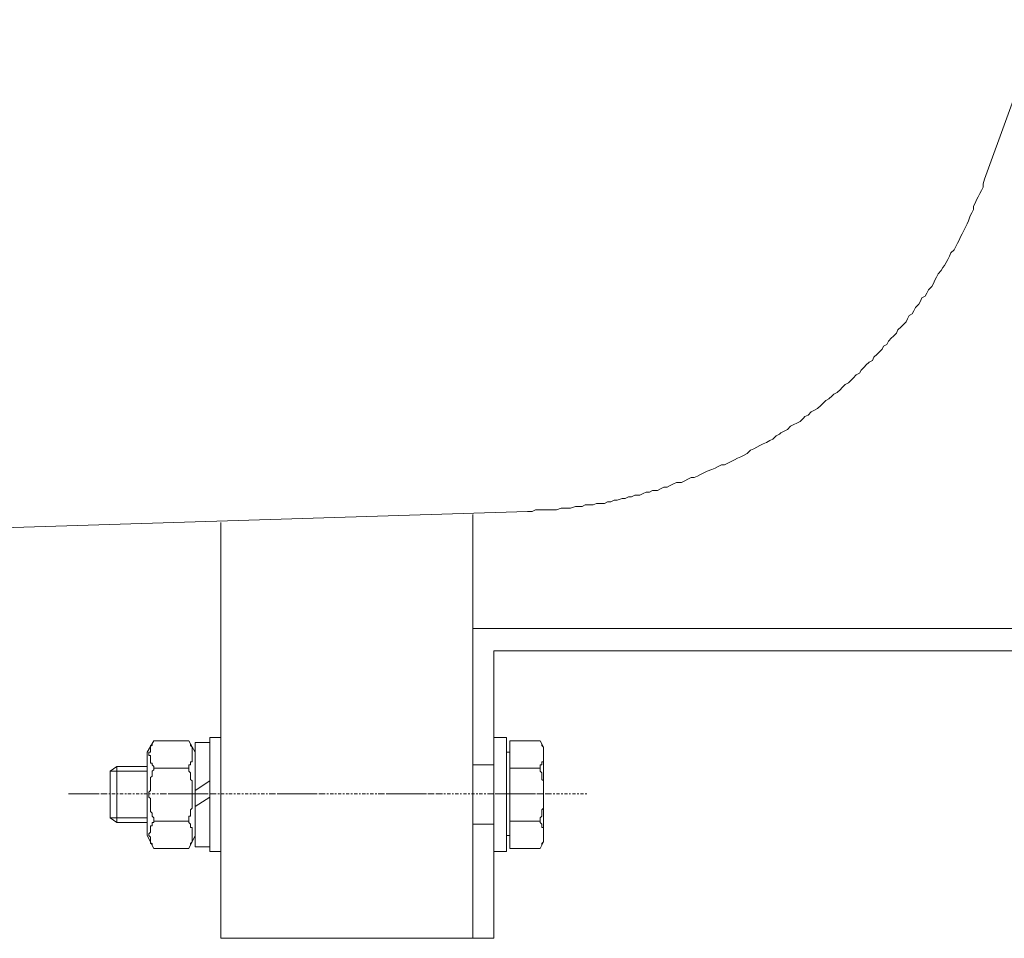
# Model space of a CAD drawing. Units: inches. Extents: x -2424 to 1529, y -1647 to 1368.
# Drawn here: x -691 to -558, y -1114 to -989 of the extents above; entities that cross this region are included whole.
import ezdxf

# ---------------------------------------------------------------- set-up
doc = ezdxf.new("R2010")
doc.units = ezdxf.units.IN
doc.header["$MEASUREMENT"] = 0
doc.layers.add('图层 1', color=7, linetype='Continuous')

msp = doc.modelspace()

# ---------------------------------------------------------------- linework, layer by layer
at = {"layer": '图层 1', "color": 7, "lineweight": 9}
for points in [[(-560.49, -1010.87), (-424.61, -637.72)], [(-622.47, -1055.9), (-621.8, -1055.9), (-621.37, -1055.68), (-620.95, -1055.68), (-620.52, -1055.68), (-619.85, -1055.68), (-619.4, -1055.68), (-618.98, -1055.68), (-618.53, -1055.68), (-617.9, -1055.45), (-617.45, -1055.45), (-617.01, -1055.45), (-616.6, -1055.45), (-615.93, -1055.24), (-615.5, -1055.24), (-615.06, -1055.24), (-614.63, -1055.03), (-613.97, -1055.03), (-613.54, -1055.03), (-613.11, -1054.82), (-612.67, -1054.82), (-612.02, -1054.82), (-611.59, -1054.59), (-611.16, -1054.59), (-610.72, -1054.37), (-610.29, -1054.37), (-609.62, -1054.16), (-609.19, -1054.16), (-608.77, -1053.94), (-608.34, -1053.94), (-607.91, -1053.71), (-607.23, -1053.71), (-606.79, -1053.49), (-606.37, -1053.29), (-605.92, -1053.29), (-605.5, -1053.06), (-604.84, -1053.06), (-604.4, -1052.85), (-603.97, -1052.63), (-603.54, -1052.63), (-603.1, -1052.41), (-602.67, -1052.19), (-602.24, -1051.99), (-601.59, -1051.99), (-601.14, -1051.77), (-600.71, -1051.56), (-600.28, -1051.33), (-599.84, -1051.33), (-599.41, -1051.12), (-598.98, -1050.89), (-598.54, -1050.69), (-598.11, -1050.46), (-597.46, -1050.24), (-597.01, -1050.03), (-596.59, -1049.81), (-596.16, -1049.59), (-595.73, -1049.59), (-595.29, -1049.37), (-594.83, -1049.15), (-594.4, -1048.94), (-593.97, -1048.71), (-593.55, -1048.5), (-593.1, -1048.29), (-592.67, -1048.07), (-592.22, -1047.63), (-591.79, -1047.41), (-591.36, -1047.19), (-590.94, -1046.97), (-590.49, -1046.75), (-590.06, -1046.55), (-589.62, -1046.32), (-589.2, -1046.11), (-588.76, -1045.69), (-588.31, -1045.46), (-588.1, -1045.25), (-587.66, -1045.03), (-587.23, -1044.81), (-586.8, -1044.37), (-586.36, -1044.15), (-585.93, -1043.95), (-585.5, -1043.72), (-585.06, -1043.29), (-584.85, -1043.07), (-584.41, -1042.85), (-583.98, -1042.41), (-583.55, -1042.19), (-583.12, -1041.97), (-582.68, -1041.55), (-582.47, -1041.32), (-582.02, -1040.89), (-581.59, -1040.67), (-581.14, -1040.23), (-580.93, -1040.02), (-580.49, -1039.81), (-580.04, -1039.37), (-579.83, -1039.16), (-579.39, -1038.72), (-578.96, -1038.5), (-578.54, -1038.07), (-578.33, -1037.85), (-577.88, -1037.42), (-577.46, -1037.19), (-577.23, -1036.76), (-576.79, -1036.32), (-576.58, -1036.1), (-576.14, -1035.67), (-575.7, -1035.46), (-575.49, -1035.02), (-575.05, -1034.58), (-574.84, -1034.37), (-574.4, -1033.94), (-574.19, -1033.5), (-573.75, -1033.29), (-573.54, -1032.84), (-573.1, -1032.41), (-572.89, -1032.19), (-572.45, -1031.76), (-572.24, -1031.32), (-571.8, -1030.89), (-571.59, -1030.68), (-571.14, -1030.24), (-570.94, -1029.8), (-570.72, -1029.36), (-570.29, -1029.14), (-570.07, -1028.71), (-569.85, -1028.28), (-569.42, -1027.84), (-569.19, -1027.42), (-568.98, -1026.97), (-568.53, -1026.76), (-568.31, -1026.32), (-568.1, -1025.89), (-567.66, -1025.45), (-567.43, -1025.03), (-567.23, -1024.59), (-567.01, -1024.15), (-566.8, -1023.7), (-566.36, -1023.28), (-566.15, -1022.84), (-565.93, -1022.61), (-565.71, -1022.19), (-565.48, -1021.76), (-565.26, -1021.32), (-565.05, -1020.89), (-564.61, -1020.45), (-564.4, -1020.02), (-564.18, -1019.58), (-563.96, -1019.15), (-563.75, -1018.71), (-563.53, -1018.28), (-563.33, -1017.85), (-563.1, -1017.41), (-562.87, -1016.96), (-562.66, -1016.53), (-562.44, -1015.88), (-562.22, -1015.45), (-562.01, -1015.01), (-562.01, -1014.57), (-561.79, -1014.15), (-561.57, -1013.7), (-561.36, -1013.27), (-561.14, -1012.85), (-560.92, -1012.41), (-560.71, -1011.97), (-560.71, -1011.54), (-560.49, -1010.87)], [(-622.47, -1055.9), (-1132.33, -1071.77)], [(-629.86, -1056.34), (-629.86, -1113.75)], [(-663.99, -1113.75), (-663.99, -1057.43)], [(-454.6, -1071.77), (-629.86, -1071.77)], [(-629.86, -1071.77), (-629.86, -1113.75)], [(-451.78, -1074.81), (-627.03, -1074.81)], [(-627.03, -1074.81), (-627.03, -1113.75)], [(-673.11, -1086.98), (-673.99, -1088.52)], [(-673.34, -1087.42), (-673.34, -1087.64), (-673.55, -1087.64), (-673.55, -1087.87), (-673.55, -1088.09), (-673.55, -1088.3), (-673.55, -1088.52), (-673.77, -1088.52), (-673.77, -1088.72), (-673.77, -1088.96), (-673.55, -1088.96), (-673.55, -1089.17), (-673.55, -1089.38), (-673.55, -1089.6), (-673.55, -1089.83), (-673.55, -1090.04), (-673.34, -1090.04), (-673.34, -1090.26), (-673.11, -1090.47), (-673.11, -1090.69)], [(-668.33, -1086.98), (-673.11, -1086.98)], [(-668.33, -1086.98), (-667.47, -1088.52)], [(-668.33, -1090.69), (-668.33, -1090.47), (-668.33, -1090.26), (-668.12, -1090.26), (-668.12, -1090.04), (-668.12, -1089.83), (-667.9, -1089.83), (-667.9, -1089.6), (-667.9, -1089.38), (-667.9, -1089.17), (-667.9, -1088.96), (-667.9, -1088.72), (-667.9, -1088.52), (-667.9, -1088.3), (-667.9, -1088.09), (-667.9, -1087.87), (-668.12, -1087.64), (-668.12, -1087.42)], [(-667.47, -1087.21), (-667.47, -1101.35)], [(-665.52, -1087.21), (-667.47, -1087.21)], [(-665.52, -1102), (-665.52, -1086.55)], [(-665.52, -1086.55), (-663.99, -1086.55)], [(-665.52, -1101.35), (-665.52, -1087.21)], [(-663.99, -1086.55), (-663.99, -1102)], [(-627.03, -1102), (-627.03, -1086.55)], [(-627.03, -1086.55), (-625.29, -1086.55)], [(-625.29, -1086.55), (-625.29, -1102)], [(-624.85, -1088.52), (-624.85, -1086.98)], [(-620.72, -1086.98), (-624.85, -1086.98)], [(-620.72, -1086.98), (-620.28, -1087.87)], [(-620.72, -1090.69), (-620.72, -1090.47), (-620.72, -1090.26), (-620.52, -1090.26), (-620.52, -1090.04), (-620.52, -1089.83), (-620.28, -1089.83), (-620.28, -1089.6), (-620.28, -1089.38), (-620.28, -1089.17), (-620.28, -1088.96), (-620.28, -1088.72), (-620.28, -1088.52), (-620.28, -1088.3), (-620.28, -1088.09), (-620.28, -1087.87), (-620.52, -1087.64), (-620.52, -1087.42)], [(-673.99, -1088.52), (-673.99, -1099.82)], [(-667.47, -1088.52), (-667.47, -1099.82)], [(-624.85, -1088.52), (-625.29, -1088.52), (-625.29, -1090.47)], [(-624.85, -1099.82), (-624.85, -1088.52)], [(-620.28, -1087.87), (-620.28, -1100.7)], [(-627.03, -1090.26), (-629.86, -1090.26)], [(-627.03, -1094.17), (-627.03, -1090.26)], [(-678.99, -1097.42), (-678.99, -1091.12), (-678.13, -1090.47)], [(-673.99, -1091.12), (-678.99, -1091.12)], [(-673.99, -1090.47), (-678.13, -1090.47), (-678.13, -1098.08)], [(-673.11, -1090.69), (-673.11, -1090.9), (-673.34, -1091.12), (-673.34, -1091.34), (-673.34, -1091.55), (-673.34, -1091.77), (-673.55, -1091.98), (-673.55, -1092.21), (-673.55, -1092.42), (-673.55, -1092.64), (-673.55, -1092.86), (-673.55, -1093.08), (-673.55, -1093.3), (-673.55, -1093.51), (-673.55, -1093.72), (-673.77, -1093.95), (-673.77, -1094.17), (-673.77, -1094.38), (-673.77, -1094.61), (-673.55, -1094.82), (-673.55, -1095.04), (-673.55, -1095.26), (-673.55, -1095.48), (-673.55, -1095.7), (-673.55, -1095.91), (-673.55, -1096.12), (-673.55, -1096.35), (-673.55, -1096.57), (-673.34, -1096.79), (-673.34, -1097), (-673.34, -1097.21), (-673.11, -1097.42), (-673.11, -1097.64), (-673.11, -1097.86)], [(-668.33, -1090.69), (-673.11, -1090.69)], [(-668.33, -1097.86), (-668.33, -1097.64), (-668.33, -1097.42), (-668.33, -1097.21), (-668.12, -1097.21), (-668.12, -1097), (-668.12, -1096.79), (-668.12, -1096.57), (-668.12, -1096.35), (-667.9, -1096.12), (-667.9, -1095.91), (-667.9, -1095.7), (-667.9, -1095.48), (-667.9, -1095.26), (-667.9, -1095.04), (-667.9, -1094.82), (-667.9, -1094.61), (-667.9, -1094.38), (-667.9, -1094.17), (-667.9, -1093.95), (-667.9, -1093.72), (-667.9, -1093.51), (-667.9, -1093.3), (-667.9, -1093.08), (-667.9, -1092.86), (-667.9, -1092.64), (-667.9, -1092.42), (-668.12, -1092.21), (-668.12, -1091.98), (-668.12, -1091.77), (-668.12, -1091.55), (-668.12, -1091.34), (-668.33, -1091.12), (-668.33, -1090.9), (-668.33, -1090.69)], [(-625.29, -1090.47), (-625.29, -1098.08)], [(-620.72, -1090.69), (-624.85, -1090.69)], [(-620.72, -1097.86), (-620.72, -1097.64), (-620.72, -1097.42), (-620.52, -1097.21), (-620.52, -1097), (-620.52, -1096.79), (-620.52, -1096.57), (-620.52, -1096.35), (-620.28, -1096.12), (-620.28, -1095.91), (-620.28, -1095.7), (-620.28, -1095.48), (-620.28, -1095.26), (-620.28, -1095.04), (-620.28, -1094.82), (-620.28, -1094.61), (-620.28, -1094.38), (-620.28, -1094.17), (-620.28, -1093.95), (-620.28, -1093.72), (-620.28, -1093.51), (-620.28, -1093.3), (-620.28, -1093.08), (-620.28, -1092.86), (-620.28, -1092.64), (-620.28, -1092.42), (-620.52, -1092.21), (-620.52, -1091.98), (-620.52, -1091.77), (-620.52, -1091.55), (-620.52, -1091.34), (-620.72, -1091.12), (-620.72, -1090.9), (-620.72, -1090.69)], [(-667.47, -1093.72), (-665.52, -1092.42)], [(-684.64, -1094.17), (-684.43, -1094.17)], [(-684.43, -1094.17), (-684.2, -1094.17)], [(-684.2, -1094.17), (-683.76, -1094.17)], [(-683.76, -1094.17), (-683.76, -1094.17)], [(-683.76, -1094.17), (-683.33, -1094.17)], [(-683.33, -1094.17), (-683.11, -1094.17)], [(-683.11, -1094.17), (-682.68, -1094.17)], [(-682.68, -1094.17), (-682.68, -1094.17)], [(-682.68, -1094.17), (-682.24, -1094.17)], [(-682.24, -1094.17), (-682.03, -1094.17)], [(-682.03, -1094.17), (-681.59, -1094.17)], [(-681.59, -1094.17), (-681.59, -1094.17)], [(-681.59, -1094.17), (-681.18, -1094.17)], [(-681.18, -1094.17), (-680.94, -1094.17)], [(-680.94, -1094.17), (-680.51, -1094.17)], [(-680.51, -1094.17), (-680.51, -1094.17)], [(-680.29, -1094.17), (-680.08, -1094.17)], [(-680.08, -1094.17), (-679.86, -1094.17)], [(-679.86, -1094.17), (-679.43, -1094.17)], [(-679.43, -1094.17), (-679.43, -1094.17)], [(-679.21, -1094.17), (-678.99, -1094.17)], [(-678.78, -1094.17), (-678.78, -1094.17)], [(-678.78, -1094.17), (-678.34, -1094.17)], [(-678.34, -1094.17), (-678.34, -1094.17)], [(-678.13, -1094.17), (-677.91, -1094.17)], [(-677.69, -1094.17), (-677.69, -1094.17)], [(-677.69, -1094.17), (-677.25, -1094.17)], [(-677.25, -1094.17), (-677.25, -1094.17)], [(-677.04, -1094.17), (-676.82, -1094.17)], [(-676.6, -1094.17), (-676.6, -1094.17)], [(-676.6, -1094.17), (-676.17, -1094.17)], [(-676.17, -1094.17), (-676.17, -1094.17)], [(-675.95, -1094.17), (-675.72, -1094.17)], [(-675.5, -1094.17), (-675.5, -1094.17)], [(-675.5, -1094.17), (-675.09, -1094.17)], [(-675.09, -1094.17), (-675.09, -1094.17)], [(-674.85, -1094.17), (-674.65, -1094.17)], [(-674.44, -1094.17), (-674.44, -1094.17)], [(-674.44, -1094.17), (-673.99, -1094.17)], [(-673.99, -1094.17), (-673.99, -1094.17)], [(-673.77, -1094.17), (-673.55, -1094.17)], [(-673.34, -1094.17), (-673.34, -1094.17)], [(-673.34, -1094.17), (-672.9, -1094.17)], [(-672.9, -1094.17), (-672.9, -1094.17)], [(-672.67, -1094.17), (-672.46, -1094.17)], [(-672.25, -1094.17), (-672.25, -1094.17)], [(-672.25, -1094.17), (-671.82, -1094.17)], [(-671.82, -1094.17), (-671.6, -1094.17)], [(-671.6, -1094.17), (-671.39, -1094.17)], [(-671.16, -1094.17), (-671.16, -1094.17)], [(-671.16, -1094.17), (-670.72, -1094.17)], [(-670.72, -1094.17), (-670.5, -1094.17)], [(-670.5, -1094.17), (-670.08, -1094.17)], [(-670.08, -1094.17), (-670.08, -1094.17)], [(-670.08, -1094.17), (-669.63, -1094.17)], [(-669.63, -1094.17), (-669.42, -1094.17)], [(-669.42, -1094.17), (-668.98, -1094.17)], [(-668.98, -1094.17), (-668.98, -1094.17)], [(-668.98, -1094.17), (-668.55, -1094.17)], [(-668.55, -1094.17), (-668.33, -1094.17)], [(-668.33, -1094.17), (-667.9, -1094.17)], [(-667.9, -1094.17), (-667.9, -1094.17)], [(-667.9, -1094.17), (-667.47, -1094.17)], [(-667.47, -1094.17), (-667.25, -1094.17)], [(-667.25, -1094.17), (-666.82, -1094.17)], [(-666.82, -1094.17), (-666.82, -1094.17)], [(-666.82, -1094.17), (-666.38, -1094.17)], [(-666.38, -1094.17), (-666.17, -1094.17)], [(-666.17, -1094.17), (-665.73, -1094.17)], [(-665.73, -1094.17), (-665.73, -1094.17)], [(-665.52, -1094.17), (-665.3, -1094.17)], [(-665.3, -1094.17), (-665.08, -1094.17)], [(-665.08, -1094.17), (-664.64, -1094.17)], [(-664.64, -1094.17), (-664.64, -1094.17)], [(-664.42, -1094.17), (-664.21, -1094.17)], [(-663.99, -1094.17), (-663.99, -1094.17)], [(-663.99, -1094.17), (-663.56, -1094.17)], [(-663.56, -1094.17), (-663.56, -1094.17)], [(-663.34, -1094.17), (-663.11, -1094.17)], [(-662.91, -1094.17), (-662.91, -1094.17)], [(-662.91, -1094.17), (-662.47, -1094.17)], [(-662.47, -1094.17), (-662.47, -1094.17)], [(-662.26, -1094.17), (-662.04, -1094.17)], [(-661.82, -1094.17), (-661.82, -1094.17)], [(-661.82, -1094.17), (-661.38, -1094.17)], [(-661.38, -1094.17), (-661.38, -1094.17)], [(-661.16, -1094.17), (-660.94, -1094.17)], [(-660.71, -1094.17), (-660.71, -1094.17)], [(-660.71, -1094.17), (-660.29, -1094.17)], [(-660.29, -1094.17), (-660.29, -1094.17)], [(-660.08, -1094.17), (-659.86, -1094.17)], [(-659.66, -1094.17), (-659.66, -1094.17)], [(-659.66, -1094.17), (-659.21, -1094.17)], [(-659.21, -1094.17), (-659.21, -1094.17)], [(-658.99, -1094.17), (-658.78, -1094.17)], [(-658.55, -1094.17), (-658.55, -1094.17)], [(-658.55, -1094.17), (-658.1, -1094.17)], [(-658.1, -1094.17), (-658.1, -1094.17)], [(-657.89, -1094.17), (-657.67, -1094.17)], [(-657.47, -1094.17), (-657.47, -1094.17)], [(-657.47, -1094.17), (-657.02, -1094.17)], [(-657.02, -1094.17), (-656.82, -1094.17)], [(-656.82, -1094.17), (-656.6, -1094.17)], [(-656.37, -1094.17), (-656.37, -1094.17)], [(-656.37, -1094.17), (-655.94, -1094.17)], [(-655.94, -1094.17), (-655.72, -1094.17)], [(-655.72, -1094.17), (-655.29, -1094.17)], [(-655.29, -1094.17), (-655.29, -1094.17)], [(-655.29, -1094.17), (-654.85, -1094.17)], [(-654.85, -1094.17), (-654.64, -1094.17)], [(-654.64, -1094.17), (-654.2, -1094.17)], [(-654.2, -1094.17), (-654.2, -1094.17)], [(-654.2, -1094.17), (-653.77, -1094.17)], [(-653.77, -1094.17), (-653.55, -1094.17)], [(-653.55, -1094.17), (-653.12, -1094.17)], [(-653.12, -1094.17), (-653.12, -1094.17)], [(-653.12, -1094.17), (-652.69, -1094.17)], [(-652.69, -1094.17), (-652.47, -1094.17)], [(-652.47, -1094.17), (-652.03, -1094.17)], [(-652.03, -1094.17), (-652.03, -1094.17)], [(-652.03, -1094.17), (-651.59, -1094.17)], [(-651.59, -1094.17), (-651.38, -1094.17)], [(-651.38, -1094.17), (-650.94, -1094.17)], [(-650.94, -1094.17), (-650.94, -1094.17)], [(-650.73, -1094.17), (-650.51, -1094.17)], [(-650.51, -1094.17), (-650.29, -1094.17)], [(-650.29, -1094.17), (-649.86, -1094.17)], [(-649.86, -1094.17), (-649.86, -1094.17)], [(-649.64, -1094.17), (-649.43, -1094.17)], [(-649.21, -1094.17), (-649.21, -1094.17)], [(-649.21, -1094.17), (-648.76, -1094.17)], [(-648.76, -1094.17), (-648.76, -1094.17)], [(-648.56, -1094.17), (-648.33, -1094.17)], [(-648.13, -1094.17), (-648.13, -1094.17)], [(-648.13, -1094.17), (-647.7, -1094.17)], [(-647.7, -1094.17), (-647.7, -1094.17)], [(-647.48, -1094.17), (-647.23, -1094.17)], [(-647.03, -1094.17), (-647.03, -1094.17)], [(-647.03, -1094.17), (-646.6, -1094.17)], [(-646.6, -1094.17), (-646.6, -1094.17)], [(-646.38, -1094.17), (-646.16, -1094.17)], [(-645.95, -1094.17), (-645.95, -1094.17)], [(-645.95, -1094.17), (-645.49, -1094.17)], [(-645.49, -1094.17), (-645.49, -1094.17)], [(-645.27, -1094.17), (-645.07, -1094.17)], [(-644.87, -1094.17), (-644.87, -1094.17)], [(-644.87, -1094.17), (-644.41, -1094.17)], [(-644.41, -1094.17), (-644.41, -1094.17)], [(-644.21, -1094.17), (-643.99, -1094.17)], [(-643.76, -1094.17), (-643.76, -1094.17)], [(-643.76, -1094.17), (-643.32, -1094.17)], [(-643.32, -1094.17), (-643.32, -1094.17)], [(-643.11, -1094.17), (-642.89, -1094.17)], [(-642.67, -1094.17), (-642.67, -1094.17)], [(-642.67, -1094.17), (-642.24, -1094.17)], [(-642.24, -1094.17), (-642.02, -1094.17)], [(-642.02, -1094.17), (-641.81, -1094.17)], [(-641.59, -1094.17), (-641.59, -1094.17)], [(-641.59, -1094.17), (-641.16, -1094.17)], [(-641.16, -1094.17), (-640.94, -1094.17)], [(-640.94, -1094.17), (-640.51, -1094.17)], [(-640.51, -1094.17), (-640.51, -1094.17)], [(-640.51, -1094.17), (-640.07, -1094.17)], [(-640.07, -1094.17), (-639.86, -1094.17)], [(-639.86, -1094.17), (-639.42, -1094.17)], [(-639.42, -1094.17), (-639.42, -1094.17)], [(-639.42, -1094.17), (-638.98, -1094.17)], [(-638.98, -1094.17), (-638.77, -1094.17)], [(-638.77, -1094.17), (-638.33, -1094.17)], [(-638.33, -1094.17), (-638.33, -1094.17)], [(-638.33, -1094.17), (-637.9, -1094.17)], [(-637.9, -1094.17), (-637.68, -1094.17)], [(-637.68, -1094.17), (-637.25, -1094.17)], [(-637.25, -1094.17), (-637.25, -1094.17)], [(-637.25, -1094.17), (-636.8, -1094.17)], [(-636.8, -1094.17), (-636.6, -1094.17)], [(-636.6, -1094.17), (-636.15, -1094.17)], [(-636.15, -1094.17), (-636.15, -1094.17)], [(-635.95, -1094.17), (-635.73, -1094.17)], [(-635.73, -1094.17), (-635.52, -1094.17)], [(-635.52, -1094.17), (-635.08, -1094.17)], [(-635.08, -1094.17), (-635.08, -1094.17)], [(-634.87, -1094.17), (-634.65, -1094.17)], [(-634.65, -1094.17), (-634.42, -1094.17)], [(-634.42, -1094.17), (-633.98, -1094.17)], [(-633.98, -1094.17), (-633.98, -1094.17)], [(-633.77, -1094.17), (-633.55, -1094.17)], [(-633.32, -1094.17), (-633.32, -1094.17)], [(-633.32, -1094.17), (-632.89, -1094.17)], [(-632.89, -1094.17), (-632.89, -1094.17)], [(-632.68, -1094.17), (-632.46, -1094.17)], [(-632.26, -1094.17), (-632.26, -1094.17)], [(-632.26, -1094.17), (-631.79, -1094.17)], [(-631.79, -1094.17), (-631.79, -1094.17)], [(-631.59, -1094.17), (-631.38, -1094.17)], [(-631.14, -1094.17), (-631.14, -1094.17)], [(-631.14, -1094.17), (-630.71, -1094.17)], [(-630.71, -1094.17), (-630.71, -1094.17)], [(-630.49, -1094.17), (-630.28, -1094.17)], [(-630.06, -1094.17), (-630.06, -1094.17)], [(-630.06, -1094.17), (-629.63, -1094.17)], [(-629.63, -1094.17), (-629.63, -1094.17)], [(-629.41, -1094.17), (-629.19, -1094.17)], [(-628.98, -1094.17), (-628.98, -1094.17)], [(-628.98, -1094.17), (-628.54, -1094.17)], [(-628.54, -1094.17), (-628.54, -1094.17)], [(-628.33, -1094.17), (-628.11, -1094.17)], [(-627.89, -1094.17), (-627.89, -1094.17)], [(-627.89, -1094.17), (-627.46, -1094.17)], [(-627.46, -1094.17), (-627.24, -1094.17)], [(-627.24, -1094.17), (-627.03, -1094.17)], [(-627.03, -1094.17), (-627.03, -1098.3)], [(-626.81, -1094.17), (-626.81, -1094.17)], [(-626.81, -1094.17), (-626.37, -1094.17)], [(-626.37, -1094.17), (-626.15, -1094.17)], [(-626.15, -1094.17), (-625.72, -1094.17)], [(-625.72, -1094.17), (-625.72, -1094.17)], [(-625.72, -1094.17), (-625.29, -1094.17)], [(-625.29, -1094.17), (-625.07, -1094.17)], [(-625.07, -1094.17), (-624.64, -1094.17)], [(-624.64, -1094.17), (-624.64, -1094.17)], [(-624.64, -1094.17), (-624.2, -1094.17)], [(-624.2, -1094.17), (-623.99, -1094.17)], [(-623.99, -1094.17), (-623.55, -1094.17)], [(-623.55, -1094.17), (-623.55, -1094.17)], [(-623.55, -1094.17), (-623.12, -1094.17)], [(-623.12, -1094.17), (-622.9, -1094.17)], [(-622.9, -1094.17), (-622.47, -1094.17)], [(-622.47, -1094.17), (-622.47, -1094.17)], [(-622.47, -1094.17), (-622.04, -1094.17)], [(-622.04, -1094.17), (-621.8, -1094.17)], [(-621.8, -1094.17), (-621.37, -1094.17)], [(-621.37, -1094.17), (-621.37, -1094.17)], [(-621.17, -1094.17), (-620.95, -1094.17)], [(-620.95, -1094.17), (-620.72, -1094.17)], [(-620.72, -1094.17), (-620.28, -1094.17)], [(-620.28, -1094.17), (-620.28, -1094.17)], [(-620.06, -1094.17), (-619.85, -1094.17)], [(-619.85, -1094.17), (-619.63, -1094.17)], [(-619.63, -1094.17), (-619.18, -1094.17)], [(-619.18, -1094.17), (-619.18, -1094.17)], [(-618.98, -1094.17), (-618.76, -1094.17)], [(-618.53, -1094.17), (-618.53, -1094.17)], [(-618.53, -1094.17), (-618.1, -1094.17)], [(-618.1, -1094.17), (-618.1, -1094.17)], [(-617.9, -1094.17), (-617.66, -1094.17)], [(-617.45, -1094.17), (-617.45, -1094.17)], [(-617.45, -1094.17), (-617.01, -1094.17)], [(-617.01, -1094.17), (-617.01, -1094.17)], [(-616.8, -1094.17), (-616.6, -1094.17)], [(-616.36, -1094.17), (-616.36, -1094.17)], [(-616.36, -1094.17), (-615.93, -1094.17)], [(-615.93, -1094.17), (-615.93, -1094.17)], [(-615.71, -1094.17), (-615.5, -1094.17)], [(-615.28, -1094.17), (-615.28, -1094.17)], [(-615.28, -1094.17), (-614.85, -1094.17)], [(-614.85, -1094.17), (-614.85, -1094.17)], [(-614.63, -1094.17), (-614.41, -1094.17)], [(-667.47, -1095.91), (-665.52, -1094.61)], [(-673.99, -1097.42), (-678.99, -1097.42)], [(-678.99, -1097.42), (-678.13, -1098.08)], [(-673.99, -1098.08), (-678.13, -1098.08)], [(-673.11, -1097.86), (-673.11, -1098.08), (-673.34, -1098.08), (-673.34, -1098.3), (-673.34, -1098.51), (-673.55, -1098.51), (-673.55, -1098.74), (-673.55, -1098.95), (-673.55, -1099.16), (-673.55, -1099.39), (-673.77, -1099.61), (-673.77, -1099.82), (-673.55, -1100.04), (-673.55, -1100.25), (-673.55, -1100.47), (-673.55, -1100.7), (-673.55, -1100.91), (-673.34, -1100.91), (-673.34, -1101.13)], [(-668.33, -1097.86), (-673.11, -1097.86)], [(-668.12, -1101.13), (-668.12, -1100.91), (-667.9, -1100.7), (-667.9, -1100.47), (-667.9, -1100.25), (-667.9, -1100.04), (-667.9, -1099.82), (-667.9, -1099.61), (-667.9, -1099.39), (-667.9, -1099.16), (-667.9, -1098.95), (-667.9, -1098.74), (-668.12, -1098.74), (-668.12, -1098.51), (-668.12, -1098.3), (-668.33, -1098.08), (-668.33, -1097.86)], [(-627.03, -1098.3), (-629.86, -1098.3)], [(-625.29, -1098.08), (-625.29, -1099.82), (-624.85, -1099.82), (-624.85, -1101.57)], [(-620.72, -1097.86), (-624.85, -1097.86)], [(-620.52, -1101.13), (-620.52, -1100.91), (-620.28, -1100.7), (-620.28, -1100.47), (-620.28, -1100.25), (-620.28, -1100.04), (-620.28, -1099.82), (-620.28, -1099.61), (-620.28, -1099.39), (-620.28, -1099.16), (-620.28, -1098.95), (-620.28, -1098.74), (-620.52, -1098.74), (-620.52, -1098.51), (-620.52, -1098.3), (-620.72, -1098.08), (-620.72, -1097.86)], [(-673.11, -1101.57), (-673.99, -1099.82)], [(-668.33, -1101.57), (-667.47, -1099.82)], [(-620.72, -1101.57), (-620.28, -1100.7)], [(-668.33, -1101.57), (-673.11, -1101.57)], [(-667.47, -1101.35), (-665.52, -1101.35)], [(-663.99, -1102), (-665.52, -1102)], [(-625.29, -1102), (-627.03, -1102)], [(-620.72, -1101.57), (-624.85, -1101.57)], [(-629.86, -1113.75), (-663.99, -1113.75)], [(-627.03, -1113.75), (-629.86, -1113.75)]]:
    msp.add_lwpolyline(points, dxfattribs=at)

doc.saveas('drawing.dxf')
